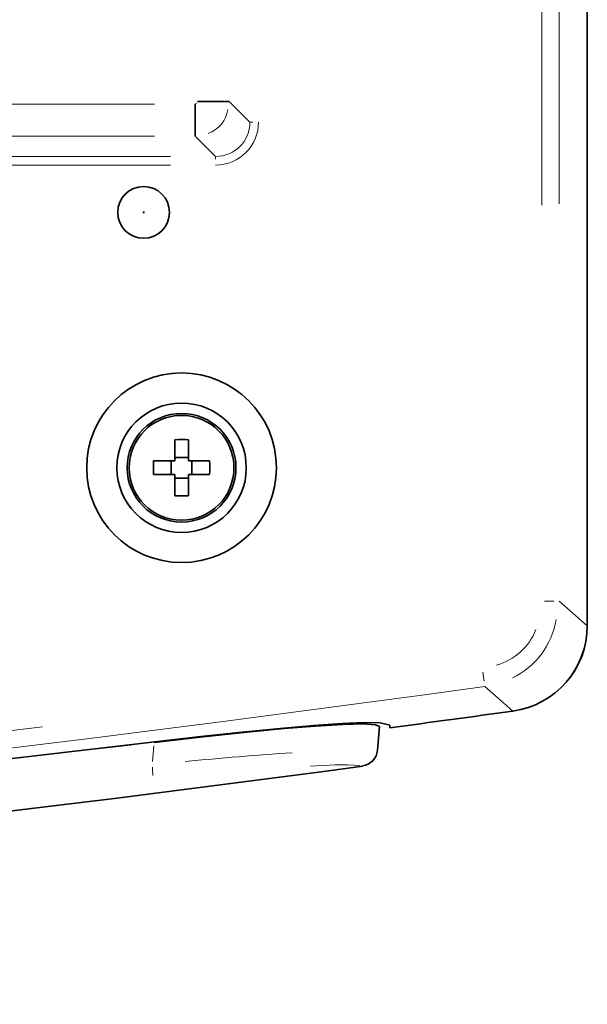
# Model space of a CAD drawing. Units: millimetres. Extents: x 582 to 4805, y 276 to 2862.
# Drawn here: x 4718 to 4801, y 1193 to 1336 of the extents above; entities that cross this region are included whole.
import ezdxf

# ---------------------------------------------------------------- set-up
doc = ezdxf.new("R2010")
doc.units = ezdxf.units.MM
doc.header["$LTSCALE"] = 5

msp = doc.modelspace()

# ---------------------------------------------------------------- linework, layer by layer
at = {"color": 7, "linetype": 'Continuous', "lineweight": 35}
for p, q in [((4800.5386, 1635.5482), (4800.5386, 1248.0197)), ((4743.7431, 1323.5823), (4743.7431, 1318.9743)), ((4744.1161, 1323.9553), (4748.7241, 1323.9553)), ((4740.7886, 1271.9098), (4740.7886, 1274.9674)), ((4742.7886, 1274.9674), (4742.7886, 1271.9098)), ((4737.7311, 1271.9098), (4740.7886, 1271.9098)), ((4740.2886, 1271.9098), (4740.2886, 1269.9098)), ((4742.7886, 1272.4098), (4740.7886, 1272.4098)), ((4742.7886, 1271.9098), (4745.8462, 1271.9098)), ((4743.2886, 1269.9098), (4743.2886, 1271.9098)), ((4740.7886, 1269.9098), (4737.7311, 1269.9098)), ((4740.7886, 1266.8523), (4740.7886, 1269.9098)), ((4742.7886, 1269.9098), (4742.7886, 1266.8523)), ((4745.8462, 1269.9098), (4742.7886, 1269.9098)), ((4740.7886, 1269.4098), (4742.7886, 1269.4098)), ((4770.4604, 1233.401), (4770.1604, 1229.9726))]:
    msp.add_line(p, q, dxfattribs=at)
at = {"color": 8, "linetype": 'Continuous', "lineweight": 18}
for p, q in [((4796.4702, 1577.9491), (4796.4702, 1309.1621)), ((4793.9736, 1308.9358), (4793.9736, 1576.6667)), ((4710.3992, 1323.5823), (4737.8589, 1323.5823)), ((4743.8079, 1323.6294), (4743.9592, 1323.7393)), ((4748.7787, 1323.9007), (4751.6342, 1321.0452)), ((4751.7222, 1320.9906), (4752.0895, 1320.9906)), ((4737.8589, 1318.9743), (4710.3992, 1318.9743)), ((4746.6532, 1316.0643), (4743.7971, 1318.9204)), ((4709.8725, 1316.0097), (4740.2075, 1316.0097)), ((4746.7078, 1315.9762), (4746.7078, 1315.6089)), ((4740.2075, 1314.7644), (4709.8725, 1314.7644)), ((4794.3464, 1251.565), (4795.6945, 1251.565)), ((4785.4002, 1241.3027), (4785.5841, 1239.9672)), ((4692.0363, 1229.8811), (4721.6297, 1233.366)), ((4718.5838, 1228.9258), (4734.4457, 1230.7139)), ((4737.5681, 1228.3351), (4737.7671, 1230.6081))]:
    msp.add_line(p, q, dxfattribs=at)
at = {"color": 8, "linetype": 'Continuous', "lineweight": 18, "flags": 128}
for points in [[(4796.4702, 1251.565), (4798.4681, 1249.8236), (4800.5386, 1248.0197)], [(4789.7682, 1235.6548), (4788.458, 1236.793), (4785.6899, 1239.1987)]]:
    msp.add_lwpolyline(points, dxfattribs=at)
at = {"color": 7, "linetype": 'Continuous', "lineweight": 35, "flags": 128}
for points in [[(4737.8095, 1231.0931), (4744.8973, 1231.9151), (4751.2465, 1232.5851), (4756.6676, 1233.1031), (4761.1494, 1233.469), (4765.1512, 1233.7111), (4768.1033, 1233.7804), (4769.8801, 1233.677), (4770.4604, 1233.401)], [(4771.9647, 1233.5915), (4770.5349, 1233.959), (4768.2698, 1233.9761), (4765.0307, 1233.8405), (4760.9247, 1233.5578), (4756.0665, 1233.141), (4750.5557, 1232.5995), (4744.5805, 1231.9549), (4737.9281, 1231.1818)], [(4771.939, 1233.2222), (4771.9394, 1233.2286), (4771.9546, 1233.4463), (4771.9597, 1233.5189), (4771.9609, 1233.537), (4771.9622, 1233.5552), (4771.9635, 1233.5733), (4771.9647, 1233.5915)], [(4737.9281, 1231.1818), (4701.5249, 1226.9573), (4665.0888, 1223.032), (4607.4627, 1217.4405)]]:
    msp.add_lwpolyline(points, dxfattribs=at)
at = {"color": 7, "linetype": 'Continuous', "lineweight": 35}
for centre, radius in [((4736.2886, 1307.9098), 3.75), ((4741.7886, 1270.9098), 13.7401), ((4741.7886, 1270.9098), 9.375), ((4741.7886, 1270.9098), 7.875), ((4741.7886, 1270.9098), 7.5907)]:
    msp.add_circle(centre, radius, dxfattribs=at)
at = {"color": 8, "linetype": 'Continuous', "lineweight": 18}
msp.add_circle((4736.2886, 1307.9098), 0.0843, dxfattribs=at)
for centre, radius, start, end in [((4744.1945, 1323.4556), 4.347, 289.513486, 351.511098), ((4784.7975, 1250.7159), 11.3614, 295.493963, 351.031321), ((4785.0803, 1250.6086), 8.609, 285.555642, 338.659602), ((4176.7886, 5661.7312), 4464.253, 262.1607129, 277.8392871), ((4787.4225, 778.8091), 451.7819, 93.756383, 95.730894), ((4724.9598, 1226.2912), 12.6568, 0.079612, 5.553803), ((4764.8076, 1174.4485), 53.4018, 86.97694, 94.674486)]:
    msp.add_arc(centre, radius, start, end, dxfattribs=at)
at = {"color": 7, "linetype": 'Continuous', "lineweight": 35}
for centre, radius, start, end in [((4741.7886, 1251.3874), 23.6012, 87.571606, 92.428394), ((4761.311, 1270.9098), 23.6012, 177.571606, 182.428394), ((4722.2662, 1270.9098), 23.6012, 357.571606, 2.428394), ((4741.7886, 1290.4322), 23.6012, 267.571606, 272.428394), ((4788.041, 1248.0325), 12.4976, 277.882672, 0.002052), ((4788.059, 1248.0169), 12.4796, 277.871921, 0.012974), ((4176.7886, 5661.7312), 4468.3214, 277.6541588, 277.884895), ((4767.6702, 1230.1906), 2.4997, 277.587759, 354.997), ((4176.7886, 5661.7348), 4473.325, 272.6411823, 277.5948475)]:
    msp.add_arc(centre, radius, start, end, dxfattribs=at)
at = {"color": 8, "linetype": 'Continuous', "lineweight": 18}
for major_axis, ratio in [((-3.5759, 3.5759), 0.98870565), ((-4.4531, 4.4531), 0.99243251)]:
    msp.add_ellipse((4746.6602, 1321.0383), major_axis=major_axis, ratio=ratio, start_param=2.35999259, end_param=3.92319272, dxfattribs=at)

doc.saveas('drawing.dxf')
